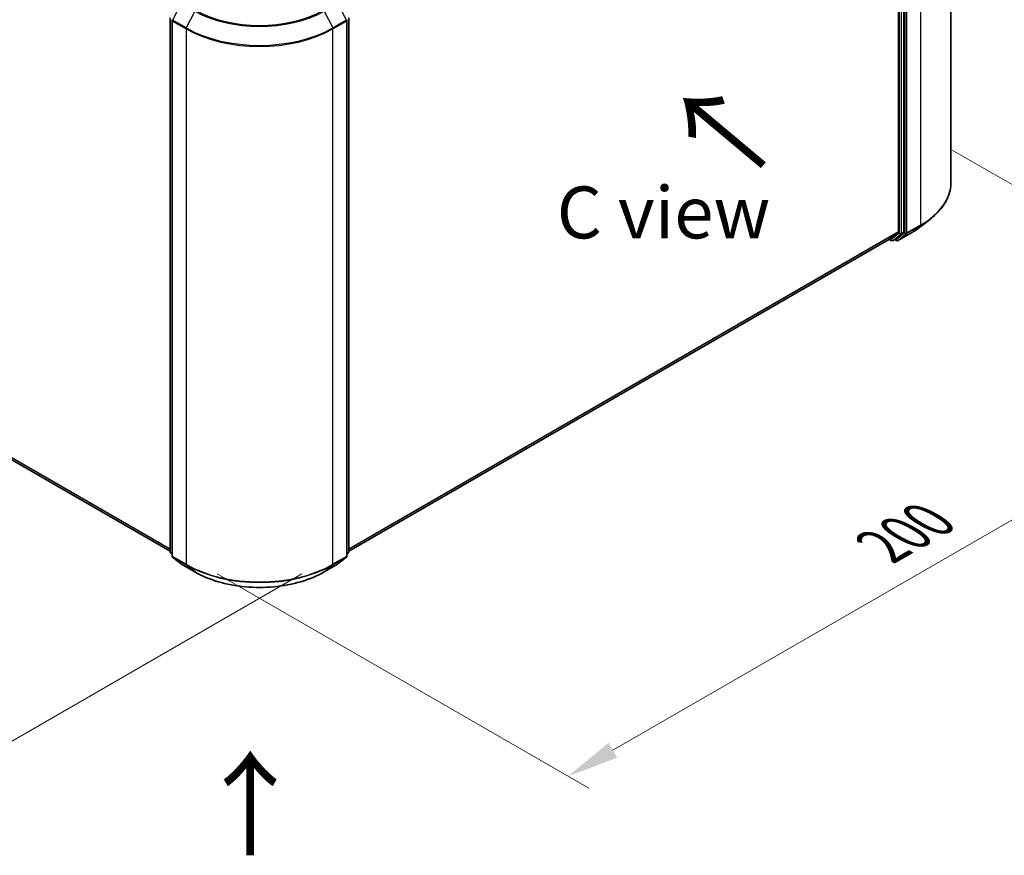
# Model space of a CAD drawing. Units: millimetres. Extents: x 0 to 6567, y 0 to 1405.
# Drawn here: x 44 to 75, y 82 to 109 of the extents above; entities that cross this region are included whole.
import ezdxf

# ---------------------------------------------------------------- set-up
doc = ezdxf.new("R2010")
doc.units = ezdxf.units.MM
doc.header["$LTSCALE"] = 0.666667
doc.layers.get('Defpoints').update_dxf_attribs({"lineweight": 25})
for name, color, linetype, lineweight in [('Dimension (ISO)', 7, 'Continuous', 18), ('Symbol (ISO)', 7, 'Continuous', 18), ('Visible (ISO)', 7, 'Continuous', 35), ('Visible Narrow (ISO)', 7, 'Continuous', 25)]:
    doc.layers.add(name, color=color, linetype=linetype, lineweight=lineweight)
doc.styles.add('Note Text (TK)', font='MS PGothic.ttf')
doc.dimstyles.new('Default - Method 1b (TK)', dxfattribs={"dimscale": 0.666667, "dimtxt": 2.5, "dimasz": 2.5, "dimexe": 1, "dimexo": 1.5, "dimgap": 1, "dimtad": 1, "dimtoh": 1, "dimrnd": 1e-08, "dimdsep": 46, "dimtxsty": 'Note Text (TK)', "dimcen": 0.09, "dimdle": 5, "dimclrd": 100, "dimclre": 100, "dimclrt": 7, "dimadec": 1, "dimazin": 1, "dimtfac": 1, "dimtmove": 0, "dimatfit": 3, "dimfxl": 0, "dimtolj": 1, "dimlwd": -1, "dimlwe": -1, "dimarcsym": 0})

# ---------------------------------------------------------------- blocks, each defined once
blk = doc.blocks.new('*D16')
at = {"layer": 'Defpoints', "color": 0, "transparency": 16777216}
for p in [(24.242, 108.749), (11.985, 101.672), (53.704, 91.738)]:
    blk.add_point(p, dxfattribs=at)
at = {"layer": 'Dimension (ISO)', "color": 100, "transparency": 16777216}
for p, q in [((23.242, 108.171), (11.318, 101.288)), ((40.005, 85.495), (13.428, 100.839)), ((52.704, 91.161), (40.781, 84.277))]:
    blk.add_line(p, q, dxfattribs=at)
for points in [[(13.567, 101.08), (13.29, 100.599), (11.985, 101.672)], [(40.143, 85.736), (39.866, 85.255), (41.448, 84.662)]]:
    blk.add_solid(points, dxfattribs=at)
at = {"layer": 'Dimension (ISO)', "color": 7, "transparency": 16777216, "insert": (26.063, 95.099), "char_height": 1.66667, "attachment_point": 4, "rotation": 330, "style": 'Note Text (TK)'}
blk.add_mtext('\\A1;{\\Q30.000;\\W0.816;\\H0.816x;250}', dxfattribs=at)
blk = doc.blocks.new('*D17')
at = {"layer": 'Defpoints', "color": 0, "transparency": 16777216}
for p in [(72.561, 105.352), (48.99, 91.744), (61.247, 84.667)]:
    blk.add_point(p, dxfattribs=at)
at = {"layer": 'Dimension (ISO)', "color": 100, "transparency": 16777216}
for p, q in [((73.561, 104.775), (85.484, 97.891)), ((83.374, 97.442), (62.69, 85.501)), ((49.99, 91.166), (61.914, 84.283))]:
    blk.add_line(p, q, dxfattribs=at)
for points in [[(83.235, 97.683), (83.513, 97.202), (84.817, 98.276)], [(62.551, 85.741), (62.829, 85.26), (61.247, 84.667)]]:
    blk.add_solid(points, dxfattribs=at)
at = {"layer": 'Dimension (ISO)', "color": 7, "transparency": 16777216, "insert": (71.335, 92.047), "char_height": 1.66667, "attachment_point": 4, "rotation": 30, "style": 'Note Text (TK)'}
blk.add_mtext('\\A1;{\\Q-30.000;\\W0.816;\\H0.816x;200}', dxfattribs=at)

msp = doc.modelspace()

# ---------------------------------------------------------------- linework, layer by layer
at = {"layer": 'Visible (ISO)'}
for p, q in [((73.5369, 103.7156), (73.5369, 120.9005)), ((71.8535, 119.1995), (71.8535, 102.1507)), ((72.0303, 102.1413), (72.0303, 119.2769)), ((48.4807, 91.867), (48.4807, 109.0027)), ((48.5397, 108.9252), (48.5397, 91.7403)), ((54.1551, 91.7403), (54.1551, 108.9252)), ((54.214, 109.0027), (54.214, 91.867)), ((25.2349, 105.3069), (48.4807, 91.8859)), ((72.5722, 102.3099), (72.8874, 102.5594)), ((71.8453, 102.1293), (71.5695, 101.9063)), ((71.7579, 101.9064), (72.0221, 102.1199)), ((71.8384, 101.8572), (72.2744, 102.1089)), ((54.214, 91.8859), (71.5673, 101.9048)), ((71.5541, 101.8972), (71.6233, 101.8572)), ((71.6733, 101.8572), (71.7558, 101.9049)), ((71.7884, 101.8572), (71.7308, 101.8904)), ((48.5397, 91.7955), (48.4993, 91.8281)), ((48.5582, 91.7014), (48.8341, 91.4785)), ((53.8607, 91.4785), (54.1365, 91.7014)), ((54.1955, 91.8281), (54.1551, 91.7955)), ((48.8405, 91.4741), (49.2765, 91.2223)), ((53.4182, 91.2223), (53.8543, 91.4741))]:
    msp.add_line(p, q, dxfattribs=at)
for centre, start, end in [((48.5897, 108.9252), 153.00449, 180), ((54.1051, 108.9252), 0, 26.99551), ((71.6483, 101.9005), 240, 300), ((71.8134, 101.9005), 240, 300), ((48.5307, 91.867), 180, 231.05172), ((48.5897, 91.7403), 180, 231.05172), ((54.1051, 91.7403), 308.94828, 0), ((54.164, 91.867), 308.94828, 0), ((48.8655, 91.5174), 231.05172, 240), ((53.8293, 91.5174), 300, 308.94828)]:
    msp.add_arc(centre, 0.05, start, end, dxfattribs=at)
for centre, start_param, end_param in [((71.8181, 102.1711), 0.0906599, 0.7853982), ((71.9949, 102.1617), 0.0906599, 0.7853982), ((71.5423, 101.9481), 0, 0.0906599), ((71.7308, 101.9482), 0, 0.0906599)]:
    msp.add_ellipse(centre, major_axis=(0.025, -0.0433), ratio=0.5773503, start_param=start_param, end_param=end_param, dxfattribs=at)
for points, knots in [([(73.5369, 103.7156), (73.5369, 103.6323), (73.5278, 103.5491), (73.4916, 103.3842), (73.4645, 103.3026), (73.3931, 103.1424), (73.3487, 103.0639), (73.2437, 102.9112), (73.183, 102.8369), (73.0463, 102.6939), (72.9703, 102.6251), (72.8874, 102.5594)], [3.92699082, 3.92699082, 3.92699082, 3.92699082, 4.05301827, 4.05301827, 4.17904572, 4.17904572, 4.30507316, 4.30507316, 4.43110061, 4.43110061, 4.55712806, 4.55712806, 4.55712806, 4.55712806]), ([(72.2744, 102.1089), (72.296, 102.1214), (72.3172, 102.134), (72.359, 102.1597), (72.3796, 102.1728), (72.42, 102.1992), (72.4399, 102.2126), (72.4789, 102.2398), (72.4981, 102.2536), (72.5357, 102.2815), (72.5541, 102.2956), (72.5722, 102.3099)], [1.57079633, 1.57079633, 1.57079633, 1.57079633, 1.60184851, 1.60184851, 1.63290069, 1.63290069, 1.66395288, 1.66395288, 1.69500506, 1.69500506, 1.72605724, 1.72605724, 1.72605724, 1.72605724]), ([(49.2765, 91.2223), (49.4947, 91.0964), (49.7464, 90.9909), (50.2931, 90.8301), (50.5879, 90.7748), (51.1925, 90.7195), (51.5022, 90.7195), (52.1069, 90.7748), (52.4017, 90.8301), (52.9483, 90.9909), (53.2001, 91.0964), (53.4182, 91.2223)], [1.5707963, 1.5707963, 1.5707963, 1.5707963, 1.8849556, 1.8849556, 2.1991149, 2.1991149, 2.5132741, 2.5132741, 2.8274334, 2.8274334, 3.1415927, 3.1415927, 3.1415927, 3.1415927])]:
    msp.add_open_spline(points, degree=3, knots=knots, dxfattribs=at)
at = {"layer": 'Visible Narrow (ISO)'}
for p, q in [((72.5606, 119.5397), (72.5606, 102.3548)), ((71.8771, 119.2293), (71.8771, 102.0936)), ((71.9478, 102.0936), (71.9478, 119.2293)), ((72.0538, 119.2879), (72.0538, 102.103)), ((72.1245, 102.103), (72.1245, 119.2879)), ((48.5625, 108.9357), (48.8383, 109.4771)), ((53.8564, 109.4771), (54.1323, 108.9357)), ((49.2744, 109.2254), (48.9986, 108.6839)), ((53.4204, 109.2254), (53.6962, 108.6839)), ((48.4954, 91.8466), (48.4954, 108.9822)), ((48.5543, 91.7199), (48.5543, 108.9048)), ((48.5543, 108.9048), (48.9904, 108.6531)), ((48.9986, 108.6839), (48.5625, 108.9357)), ((54.1323, 108.9357), (53.6962, 108.6839)), ((53.7044, 108.6531), (54.1405, 108.9048)), ((54.1405, 108.9048), (54.1405, 91.7199)), ((54.1994, 108.9822), (54.1994, 91.8466)), ((48.9904, 108.6531), (48.9904, 91.4682)), ((53.7044, 91.4682), (53.7044, 108.6531)), ((24.9487, 105.5527), (48.4807, 91.9665)), ((24.9569, 105.5313), (48.4807, 91.9498)), ((25.2328, 105.3084), (48.4807, 91.8861)), ((54.214, 91.9665), (71.8535, 102.1507)), ((54.214, 91.9498), (71.8453, 102.1293)), ((71.8771, 102.0936), (71.6129, 101.8801)), ((71.6754, 101.8587), (71.9396, 102.0722)), ((72.0538, 102.103), (71.778, 101.8801)), ((72.2766, 102.1104), (71.8405, 101.8587)), ((71.8405, 101.8587), (72.1163, 102.0816)), ((71.9396, 102.0722), (72.0221, 102.1199)), ((72.0303, 102.1413), (71.9478, 102.0936)), ((72.1163, 102.0816), (72.5524, 102.3334)), ((72.5606, 102.3548), (72.1245, 102.103)), ((72.2766, 102.1104), (72.5524, 102.3334)), ((54.214, 91.8861), (71.5695, 101.9063)), ((71.6129, 101.8801), (71.5686, 101.9057)), ((71.7579, 101.9064), (71.6754, 101.8587)), ((71.778, 101.8801), (71.7454, 101.8989)), ((48.5397, 91.821), (48.4954, 91.8466)), ((48.5397, 91.796), (48.5036, 91.8252)), ((48.5036, 91.8252), (48.5397, 91.8044)), ((48.9904, 91.4682), (48.5543, 91.7199)), ((48.8383, 91.4756), (48.5625, 91.6985)), ((48.5625, 91.6985), (48.9986, 91.4468)), ((53.6962, 91.4468), (54.1323, 91.6985)), ((54.1405, 91.7199), (53.7044, 91.4682)), ((54.1323, 91.6985), (53.8564, 91.4756)), ((54.1994, 91.8466), (54.1551, 91.821)), ((54.1912, 91.8252), (54.1551, 91.796)), ((54.1551, 91.8044), (54.1912, 91.8252)), ((49.2744, 91.2238), (48.8383, 91.4756)), ((49.2744, 91.2238), (48.9986, 91.4468)), ((53.8564, 91.4756), (53.4204, 91.2238)), ((53.4204, 91.2238), (53.6962, 91.4468))]:
    msp.add_line(p, q, dxfattribs=at)
for centre, major_axis, ratio, start_param, end_param in [((51.3474, 110.4222), (2.9317, 0), 0.5773503, 3.9269908, 5.4977871), ((51.3474, 110.4369), (-2.8932, 0), 0.5773503, 0.7853982, 2.3561945), ((48.5897, 108.9252), (-0.05, 0), 0.5773503, 0, 0.7853982), ((48.5897, 108.9252), (-0.0446, 0.0227), 0.0739221, 0, 0.9533753), ((48.5897, 108.9252), (0.025, 0.0433), 0.5773503, 1.6614562, 2.3561945), ((54.1051, 108.9252), (0.0446, 0.0227), 0.0739221, 5.32981, 6.2831853), ((54.1051, 108.9252), (0.025, -0.0433), 0.5773503, 0.7853982, 1.4801364), ((54.1051, 108.9252), (0.05, 0), 0.5773503, 5.4977871, 6.2831853), ((49.0257, 108.6735), (0.025, 0.0433), 0.5773503, 1.6614562, 2.3561945), ((51.3474, 110.0139), (3.3333, 0), 0.5773503, 3.9269908, 5.4977871), ((51.3474, 110.04), (-3.3217, 0), 0.5773503, 0.7853982, 2.3561945), ((53.6691, 108.6735), (-0.025, 0.0433), 0.5773503, 3.9269908, 4.6217291), ((70.2036, 103.7156), (3.3333, 0), 0.5773503, 5.4977871, 6.2831853), ((70.2036, 103.6895), (3.3217, 0), 0.5773503, 5.4977871, 5.6530481), ((71.9124, 102.1141), (0.05, 0), 0.5773503, 3.9269908, 5.4977871), ((71.9124, 102.1141), (0.0314, -0.0389), 0.8131434, 4.585045, 6.1558413), ((71.9124, 102.1141), (0.025, -0.0433), 0.5773503, 0.0906599, 0.7853982), ((72.0892, 102.1234), (0.05, 0), 0.5773503, 3.9269908, 5.4977871), ((72.0892, 102.1234), (0.0314, -0.0389), 0.8131434, 4.585045, 6.1558413), ((72.0892, 102.1234), (0.025, -0.0433), 0.5773503, 0.0906599, 0.7853982), ((72.2494, 102.1522), (0.025, -0.0433), 0.5773503, 0, 0.0906599), ((70.2036, 103.3073), (-2.9317, 0), 0.5773503, 2.3561945, 2.5114554), ((72.5252, 102.3752), (0.025, -0.0433), 0.5773503, 0.0906599, 0.7853982), ((71.6483, 101.9005), (-0.025, -0.0433), 0.5773503, 5.4977871, 6.2831853), ((71.6483, 101.9005), (0.0314, -0.0389), 0.8131434, 4.585045, 6.1558413), ((71.6483, 101.9005), (0.025, -0.0433), 0.5773503, 0, 0.0906599), ((71.8134, 101.9005), (-0.025, -0.0433), 0.5773503, 5.4977871, 6.2831853), ((71.8134, 101.9005), (0.0314, -0.0389), 0.8131434, 4.585045, 6.1558413), ((71.8134, 101.9005), (0.025, -0.0433), 0.5773503, 0, 0.0906599), ((48.5307, 91.867), (-0.05, 0), 0.5773503, 0, 0.7853982), ((48.5307, 91.867), (-0.025, -0.0433), 0.5773503, 5.4977871, 6.1925254), ((48.5307, 91.867), (-0.0314, -0.0389), 0.8131434, 0, 0.127344), ((48.5897, 91.7403), (-0.05, 0), 0.5773503, 0, 0.7853982), ((48.5897, 91.7403), (-0.025, -0.0433), 0.5773503, 5.4977871, 6.1925254), ((48.5897, 91.7403), (-0.0314, -0.0389), 0.8131434, 0, 0.127344), ((54.1051, 91.7403), (0.025, -0.0433), 0.5773503, 0.0906599, 0.7853982), ((54.1051, 91.7403), (0.0314, -0.0389), 0.8131434, 6.1558413, 6.2831853), ((54.1051, 91.7403), (0.05, 0), 0.5773503, 5.4977871, 6.2831853), ((54.164, 91.867), (0.025, -0.0433), 0.5773503, 0.0906599, 0.7853982), ((54.164, 91.867), (0.0314, -0.0389), 0.8131434, 6.1558413, 6.2831853), ((54.164, 91.867), (0.05, 0), 0.5773503, 5.4977871, 6.2831853), ((48.8655, 91.5174), (-0.0314, -0.0389), 0.8131434, 0, 0.127344), ((48.8655, 91.5174), (-0.025, -0.0433), 0.5773503, 6.1925254, 6.2831853), ((49.0257, 91.4886), (-0.025, -0.0433), 0.5773503, 5.4977871, 6.1925254), ((51.3474, 92.829), (-3.3333, 0), 0.5773503, 0.7853982, 2.3561945), ((51.3474, 92.8029), (3.3217, 0), 0.5773503, 3.9269908, 5.4977871), ((53.6691, 91.4886), (0.025, -0.0433), 0.5773503, 0.0906599, 0.7853982), ((53.8293, 91.5174), (0.025, -0.0433), 0.5773503, 0, 0.0906599), ((53.8293, 91.5174), (0.0314, -0.0389), 0.8131434, 6.1558413, 6.2831853), ((49.3015, 91.2656), (-0.025, -0.0433), 0.5773503, 6.1925254, 6.2831853), ((51.3474, 92.4206), (-2.9317, 0), 0.5773503, 0.7853982, 2.3561945), ((53.3932, 91.2656), (0.025, -0.0433), 0.5773503, 0, 0.0906599)]:
    msp.add_ellipse(centre, major_axis=major_axis, ratio=ratio, start_param=start_param, end_param=end_param, dxfattribs=at)

# ---------------------------------------------------------------- texts
at = {"layer": 'Symbol (ISO)', "color": 7, "char_height": 2.666667, "attachment_point": 4, "line_spacing_factor": 1.5, "style": 'Note Text (TK)'}
for insert, rotation in [((67.6586, 104.2217), 140), ((51.0995, 81.9824), 90)]:
    msp.add_mtext('\\fＭＳ Ｐゴシック|b0|i0;{\\H2.6667;→}', dxfattribs=dict(at, insert=insert, rotation=rotation))
at = {"layer": 'Symbol (ISO)', "color": 7, "insert": (64.3136, 102.7619), "char_height": 1.666667, "attachment_point": 5, "line_spacing_factor": 1.5, "style": 'Note Text (TK)'}
msp.add_mtext('\\fＭＳ Ｐゴシック|b0|i0;C view', dxfattribs=at)

# ---------------------------------------------------------------- dimensions: what is measured, and where the dimension line sits
at = {"layer": 'Dimension (ISO)', "color": 100, "true_color": 0x00ff3f}
for base, p1, p2, angle, text, picture, middle in [((11.9851, 101.6725), (53.7044, 91.7385), (24.2416, 108.7488), 330, '{\\Q30.000;\\W0.816;\\H0.816x;<>}', '*D16', (26.7165, 93.1673)), ((61.2469, 84.6675), (72.5606, 105.3521), (48.9904, 91.7438), 30, '{\\Q-30.000;\\W0.816;\\H0.816x;<>}', '*D17', (73.032, 91.4716))]:
    dim = msp.add_linear_dim(base=base, p1=p1, p2=p2, angle=angle, text=text, dimstyle='Default - Method 1b (TK)', override={"dimgap": 1, "dimtoh": 0, "dimdec": 2, "dimlfac": 7.348469, "dimtol": 0, "dimlim": 0, "dimtp": 0, "dimtm": 0, "dimtdec": 2, "dimtofl": 0, "dimatfit": 1}, dxfattribs=at)
    dim.commit()
    dim.dimension.update_dxf_attribs({"geometry": picture, "text_midpoint": middle, "dimtype": 160})

doc.saveas('drawing.dxf')
